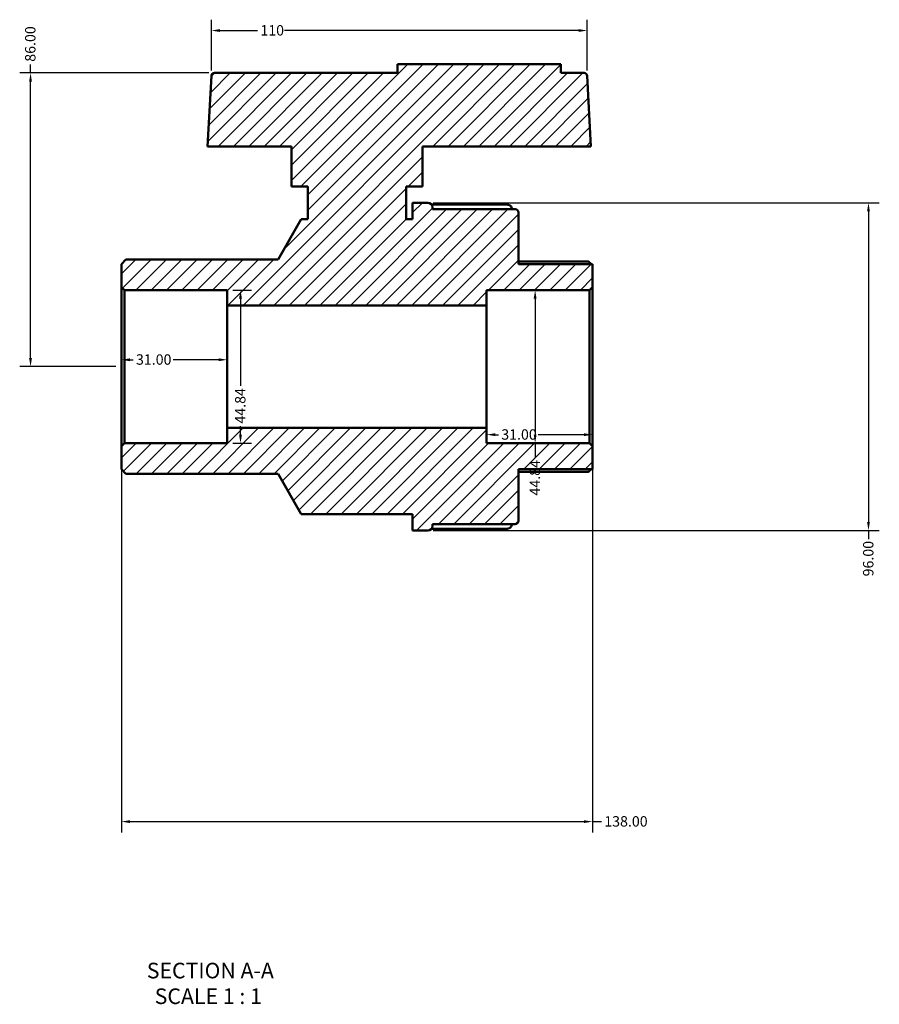
# Model space of a CAD drawing. Units: millimetres. Extents: x 0 to 900, y -464 to 838.
# Drawn here: x 353 to 605, y -464 to -176 of the extents above; entities that cross this region are included whole.
import ezdxf

# ---------------------------------------------------------------- set-up
doc = ezdxf.new("R2010")
doc.units = ezdxf.units.MM
for name, color, linetype, lineweight in [('Dimension (ANSI)', 7, 'Continuous', 25), ('Hatch (ANSI)', 7, 'Continuous', 18), ('Symbol (ANSI)', 7, 'Continuous', 25), ('Visible (ANSI)', 7, 'Continuous', 50)]:
    doc.layers.add(name, color=color, linetype=linetype, lineweight=lineweight)
doc.styles.add('Label Text (ANSI)', font='tahoma.ttf')
doc.styles.add('Note Text (ANSI)', font='tahoma.ttf')
doc.dimstyles.new('Default - mm (ANSI)', dxfattribs={"dimtxt": 3.048, "dimasz": 2.5, "dimexe": 3.175, "dimexo": 1.6002, "dimgap": 0.8, "dimtad": 0, "dimtoh": 1, "dimrnd": 1e-08, "dimzin": 4, "dimdsep": 46, "dimtxsty": 'Note Text (ANSI)', "dimcen": 0.09, "dimdle": 10, "dimclrd": 256, "dimclre": 256, "dimclrt": 256, "dimadec": 1, "dimazin": 1, "dimtfac": 1, "dimtofl": 0, "dimtmove": 0, "dimatfit": 3, "dimfxl": 1, "dimtolj": 1, "dimtzin": 4, "dimlwd": -1, "dimlwe": -1, "dimarcsym": 0})

# ---------------------------------------------------------------- blocks, each defined once
blk = doc.blocks.new('*D7')
at = {"layer": 'Defpoints', "color": 0, "transparency": 16777216}
for p in [(382.58, -301.01), (520.58, -301.01), (520.58, -410.93)]:
    blk.add_point(p, dxfattribs=at)
at = {"layer": 'Dimension (ANSI)', "transparency": 16777216}
for p, q in [((382.58, -302.61), (382.58, -414.1)), ((520.58, -302.61), (520.58, -414.1)), ((385.08, -410.93), (518.08, -410.93)), ((520.58, -410.93), (523.24, -410.93))]:
    blk.add_line(p, q, dxfattribs=at)
for points in [[(385.08, -410.51), (385.08, -411.34), (382.58, -410.93)], [(518.08, -410.51), (518.08, -411.34), (520.58, -410.93)]]:
    blk.add_solid(points, dxfattribs=at)
at = {"layer": 'Dimension (ANSI)', "transparency": 16777216, "insert": (524.04, -409.33), "char_height": 3.048, "attachment_point": 1, "style": 'Note Text (ANSI)'}
blk.add_mtext('\\A1;138.00', dxfattribs=at)
blk = doc.blocks.new('*D8')
at = {"layer": 'Defpoints', "color": 0, "transparency": 16777216}
for p in [(472.36, -229.69), (472.36, -325.69), (601.43, -325.69)]:
    blk.add_point(p, dxfattribs=at)
at = {"layer": 'Dimension (ANSI)', "transparency": 16777216}
for p, q in [((473.96, -229.69), (604.6, -229.69)), ((601.43, -232.19), (601.43, -323.19)), ((473.96, -325.69), (604.6, -325.69)), ((601.43, -325.69), (601.43, -328.19))]:
    blk.add_line(p, q, dxfattribs=at)
for points in [[(601.01, -232.19), (601.84, -232.19), (601.43, -229.69)], [(601.01, -323.19), (601.84, -323.19), (601.43, -325.69)]]:
    blk.add_solid(points, dxfattribs=at)
at = {"layer": 'Dimension (ANSI)', "transparency": 16777216, "insert": (599.84, -339.11), "char_height": 3.048, "attachment_point": 1, "rotation": 90, "style": 'Note Text (ANSI)'}
blk.add_mtext('\\A1;96.00', dxfattribs=at)
blk = doc.blocks.new('*D9')
at = {"layer": 'Defpoints', "color": 0, "transparency": 16777216}
for p in [(503.78, -255.27), (503.78, -300.11), (504.63, -300.11)]:
    blk.add_point(p, dxfattribs=at)
at = {"layer": 'Dimension (ANSI)', "transparency": 16777216}
for p, q in [((503.78, -257.77), (503.78, -297.61)), ((503.78, -300.11), (503.78, -304.39))]:
    blk.add_line(p, q, dxfattribs=at)
for points in [[(503.36, -257.77), (504.19, -257.77), (503.78, -255.27)], [(503.36, -297.61), (504.19, -297.61), (503.78, -300.11)]]:
    blk.add_solid(points, dxfattribs=at)
at = {"layer": 'Dimension (ANSI)', "transparency": 16777216, "insert": (502.18, -315.42), "char_height": 3.048, "attachment_point": 1, "rotation": 90, "style": 'Note Text (ANSI)'}
blk.add_mtext('\\A1;44.84', dxfattribs=at)
blk = doc.blocks.new('*D10')
at = {"layer": 'Defpoints', "color": 0, "transparency": 16777216}
for p in [(489.58, -277.69), (520.58, -277.69), (489.58, -297.61)]:
    blk.add_point(p, dxfattribs=at)
at = {"layer": 'Dimension (ANSI)', "transparency": 16777216}
for p, q in [((492.08, -297.61), (493.06, -297.61)), ((518.08, -297.61), (504.71, -297.61))]:
    blk.add_line(p, q, dxfattribs=at)
for points in [[(492.08, -297.2), (492.08, -298.03), (489.58, -297.61)], [(518.08, -297.2), (518.08, -298.03), (520.58, -297.61)]]:
    blk.add_solid(points, dxfattribs=at)
at = {"layer": 'Dimension (ANSI)', "transparency": 16777216, "insert": (493.86, -296.03), "char_height": 3.048, "attachment_point": 1, "style": 'Note Text (ANSI)'}
blk.add_mtext('\\A1;31.00', dxfattribs=at)
blk = doc.blocks.new('*D11')
at = {"layer": 'Defpoints', "color": 0, "transparency": 16777216}
for p in [(382.58, -275.67), (382.58, -277.69), (413.58, -277.69)]:
    blk.add_point(p, dxfattribs=at)
at = {"layer": 'Dimension (ANSI)', "transparency": 16777216}
for p, q in [((385.08, -275.67), (386.06, -275.67)), ((411.08, -275.67), (397.71, -275.67))]:
    blk.add_line(p, q, dxfattribs=at)
for points in [[(385.08, -275.25), (385.08, -276.09), (382.58, -275.67)], [(411.08, -275.25), (411.08, -276.09), (413.58, -275.67)]]:
    blk.add_solid(points, dxfattribs=at)
at = {"layer": 'Dimension (ANSI)', "transparency": 16777216, "insert": (386.86, -274.08), "char_height": 3.048, "attachment_point": 1, "style": 'Note Text (ANSI)'}
blk.add_mtext('\\A1;31.00', dxfattribs=at)
blk = doc.blocks.new('*D12')
at = {"layer": 'Defpoints', "color": 0, "transparency": 16777216}
for p in [(413.58, -255.27), (413.58, -300.11), (417.47, -300.11)]:
    blk.add_point(p, dxfattribs=at)
at = {"layer": 'Dimension (ANSI)', "transparency": 16777216}
for p, q in [((415.18, -255.27), (420.65, -255.27)), ((417.47, -257.77), (417.47, -283.31)), ((417.47, -297.61), (417.47, -295.15)), ((415.18, -300.11), (420.65, -300.11))]:
    blk.add_line(p, q, dxfattribs=at)
for points in [[(417.06, -257.77), (417.89, -257.77), (417.47, -255.27)], [(417.06, -297.61), (417.89, -297.61), (417.47, -300.11)]]:
    blk.add_solid(points, dxfattribs=at)
at = {"layer": 'Dimension (ANSI)', "transparency": 16777216, "insert": (415.88, -294.35), "char_height": 3.048, "attachment_point": 1, "rotation": 90, "style": 'Note Text (ANSI)'}
blk.add_mtext('\\A1;44.84', dxfattribs=at)
blk = doc.blocks.new('*D13')
at = {"layer": 'Defpoints', "color": 0, "transparency": 16777216}
for p in [(355.97, -191.69), (409.83, -191.69), (382.58, -277.69)]:
    blk.add_point(p, dxfattribs=at)
at = {"layer": 'Dimension (ANSI)', "transparency": 16777216}
for p, q in [((355.97, -191.69), (355.97, -189.19)), ((408.23, -191.69), (352.79, -191.69)), ((355.97, -275.19), (355.97, -194.19)), ((380.98, -277.69), (352.79, -277.69))]:
    blk.add_line(p, q, dxfattribs=at)
for points in [[(355.55, -194.19), (356.38, -194.19), (355.97, -191.69)], [(355.55, -275.19), (356.38, -275.19), (355.97, -277.69)]]:
    blk.add_solid(points, dxfattribs=at)
at = {"layer": 'Dimension (ANSI)', "transparency": 16777216, "insert": (354.37, -188.39), "char_height": 3.048, "attachment_point": 1, "rotation": 90, "style": 'Note Text (ANSI)'}
blk.add_mtext('\\A1;86.00', dxfattribs=at)
blk = doc.blocks.new('*D14')
at = {"layer": 'Defpoints', "color": 0, "transparency": 16777216}
for p in [(408.93, -179.26), (408.93, -192.54), (519.02, -192.54)]:
    blk.add_point(p, dxfattribs=at)
at = {"layer": 'Dimension (ANSI)', "transparency": 16777216}
for p, q in [((408.93, -190.94), (408.93, -176.08)), ((519.02, -190.94), (519.02, -176.08)), ((411.43, -179.26), (422.5, -179.26)), ((516.52, -179.26), (430.33, -179.26))]:
    blk.add_line(p, q, dxfattribs=at)
for points in [[(411.43, -178.84), (411.43, -179.67), (408.93, -179.26)], [(516.52, -178.84), (516.52, -179.67), (519.02, -179.26)]]:
    blk.add_solid(points, dxfattribs=at)
at = {"layer": 'Dimension (ANSI)', "transparency": 16777216, "insert": (423.3, -177.67), "char_height": 3.048, "attachment_point": 1, "style": 'Note Text (ANSI)'}
blk.add_mtext('\\A1;110', dxfattribs=at)

msp = doc.modelspace()

# ---------------------------------------------------------------- hatches: boundary and pattern name
at = {"layer": 'Hatch (ANSI)'}
h = msp.add_hatch(dxfattribs=at)
h.set_pattern_fill('ANSI31', color=256, scale=25.4, style=0)
h.set_pattern_definition([(45, (0, 0), (-2.245064, 2.245064), [])])
edge = h.paths.add_edge_path()
edge.add_ellipse((497.98, -322.873), major_axis=(0, -0.897), ratio=1, start_angle=0, end_angle=90)
edge.add_line((498.877, -322.873), (498.877, -307.736))
edge.add_line((498.877, -307.736), (520.577, -307.736))
edge.add_line((520.577, -307.736), (520.577, -301.01))
edge.add_line((520.577, -301.01), (519.68, -300.113))
edge.add_line((519.68, -300.113), (489.577, -300.113))
edge.add_line((489.577, -300.113), (489.577, -295.628))
edge.add_line((489.577, -295.628), (413.577, -295.628))
edge.add_line((413.577, -295.628), (413.577, -300.113))
edge.add_line((413.577, -300.113), (383.473, -300.113))
edge.add_line((383.473, -300.113), (382.577, -301.01))
edge.add_line((382.577, -301.01), (382.577, -307.736))
edge.add_line((382.577, -307.736), (383.922, -309.082))
edge.add_line((383.922, -309.082), (428.459, -309.082))
edge.add_line((428.459, -309.082), (435.277, -320.89))
edge.add_line((435.277, -320.89), (467.877, -320.89))
edge.add_line((467.877, -320.89), (467.877, -325.69))
edge.add_line((467.877, -325.69), (472.361, -325.69))
edge.add_ellipse((472.361, -324.345), major_axis=(0, -1.345), ratio=1, start_angle=0, end_angle=90)
edge.add_line((473.707, -324.345), (473.707, -323.77))
edge.add_line((473.707, -323.77), (497.98, -323.77))
edge = h.paths.add_edge_path()
edge.add_ellipse((497.98, -232.507), major_axis=(0.897, 0), ratio=1, start_angle=0, end_angle=90)
edge.add_line((497.98, -231.61), (473.707, -231.61))
edge.add_line((473.707, -231.61), (473.707, -231.036))
edge.add_ellipse((472.361, -231.036), major_axis=(1.345, 0), ratio=1, start_angle=0, end_angle=90)
edge.add_line((472.361, -229.69), (467.877, -229.69))
edge.add_line((467.877, -229.69), (467.877, -234.49))
edge.add_line((467.877, -234.49), (465.977, -234.49))
edge.add_line((465.977, -234.49), (465.977, -224.89))
edge.add_line((465.977, -224.89), (470.777, -224.89))
edge.add_line((470.777, -224.89), (470.777, -213.19))
edge.add_line((470.777, -213.19), (520.103, -213.19))
edge.add_line((520.103, -213.19), (519.021, -192.54))
edge.add_ellipse((518.125, -192.587), major_axis=(0.896, 0.047), ratio=1, start_angle=0, end_angle=87)
edge.add_line((518.125, -191.69), (511.297, -191.69))
edge.add_line((511.297, -191.69), (511.297, -189.11))
edge.add_line((511.297, -189.11), (463.457, -189.11))
edge.add_line((463.457, -189.11), (463.457, -191.69))
edge.add_line((463.457, -191.69), (409.828, -191.69))
edge.add_ellipse((409.828, -192.587), major_axis=(0, 0.897), ratio=1, start_angle=0, end_angle=87)
edge.add_line((408.932, -192.54), (407.85, -213.19))
edge.add_line((407.85, -213.19), (432.377, -213.19))
edge.add_line((432.377, -213.19), (432.377, -224.89))
edge.add_line((432.377, -224.89), (437.177, -224.89))
edge.add_line((437.177, -224.89), (437.177, -234.49))
edge.add_line((437.177, -234.49), (435.277, -234.49))
edge.add_line((435.277, -234.49), (428.459, -246.299))
edge.add_line((428.459, -246.299), (383.922, -246.299))
edge.add_line((383.922, -246.299), (382.577, -247.644))
edge.add_line((382.577, -247.644), (382.577, -254.371))
edge.add_line((382.577, -254.371), (383.473, -255.268))
edge.add_line((383.473, -255.268), (413.577, -255.268))
edge.add_line((413.577, -255.268), (413.577, -259.752))
edge.add_line((413.577, -259.752), (489.577, -259.752))
edge.add_line((489.577, -259.752), (489.577, -255.268))
edge.add_line((489.577, -255.268), (519.68, -255.268))
edge.add_line((519.68, -255.268), (520.577, -254.371))
edge.add_line((520.577, -254.371), (520.577, -247.644))
edge.add_line((520.577, -247.644), (498.877, -247.644))
edge.add_line((498.877, -247.644), (498.877, -232.507))

# ---------------------------------------------------------------- linework, layer by layer
at = {"layer": 'Visible (ANSI)'}
for p, q in [((511.297, -189.11), (463.457, -189.11)), ((463.457, -189.11), (463.457, -191.69)), ((511.297, -191.69), (511.297, -189.11)), ((408.932, -192.54), (407.85, -213.19)), ((463.457, -191.69), (409.828, -191.69)), ((518.125, -191.69), (511.297, -191.69)), ((520.103, -213.19), (519.021, -192.54)), ((407.85, -213.19), (432.377, -213.19)), ((432.377, -213.19), (432.377, -224.89)), ((470.777, -224.89), (470.777, -213.19)), ((470.777, -213.19), (520.103, -213.19)), ((432.377, -224.89), (437.177, -224.89)), ((437.177, -224.89), (437.177, -234.49)), ((465.977, -234.49), (465.977, -224.89)), ((465.977, -224.89), (470.777, -224.89)), ((472.361, -229.69), (467.877, -229.69)), ((467.877, -229.69), (467.877, -234.49)), ((473.441, -230.233), (495.611, -230.233)), ((473.707, -231.61), (473.707, -231.036)), ((497.98, -231.61), (473.707, -231.61)), ((496.957, -231.595), (496.957, -231.61)), ((498.877, -247.644), (498.877, -232.507)), ((435.277, -234.49), (428.459, -246.299)), ((437.177, -234.49), (435.277, -234.49)), ((467.877, -234.49), (465.977, -234.49)), ((383.922, -246.299), (382.577, -247.644)), ((382.577, -247.644), (382.577, -254.371)), ((428.459, -246.299), (383.922, -246.299)), ((498.877, -246.866), (519.256, -246.866)), ((520.577, -247.644), (498.877, -247.644)), ((520.577, -254.371), (520.577, -247.644)), ((382.577, -254.371), (383.473, -255.268)), ((382.577, -254.371), (382.577, -301.01)), ((383.473, -255.268), (413.577, -255.268)), ((383.473, -300.113), (383.473, -255.268)), ((413.577, -255.268), (413.577, -259.752)), ((489.577, -259.752), (489.577, -255.268)), ((489.577, -255.268), (519.68, -255.268)), ((519.68, -255.268), (520.577, -254.371)), ((519.68, -255.268), (519.68, -300.113)), ((520.577, -301.01), (520.577, -254.371)), ((413.577, -259.752), (489.577, -259.752)), ((413.577, -295.628), (413.577, -259.752)), ((489.577, -295.628), (489.577, -259.752)), ((489.577, -295.628), (413.577, -295.628)), ((413.577, -295.628), (413.577, -300.113)), ((489.577, -300.113), (489.577, -295.628)), ((383.473, -300.113), (382.577, -301.01)), ((382.577, -301.01), (382.577, -307.736)), ((413.577, -300.113), (383.473, -300.113)), ((519.68, -300.113), (489.577, -300.113)), ((520.577, -301.01), (519.68, -300.113)), ((520.577, -307.736), (520.577, -301.01)), ((382.577, -307.736), (383.922, -309.082)), ((498.877, -322.873), (498.877, -307.736)), ((498.877, -307.736), (520.577, -307.736)), ((519.256, -308.515), (498.877, -308.515)), ((383.922, -309.082), (428.459, -309.082)), ((428.459, -309.082), (435.277, -320.89)), ((435.277, -320.89), (467.877, -320.89)), ((467.877, -320.89), (467.877, -325.69)), ((467.877, -325.69), (472.361, -325.69)), ((495.611, -325.147), (473.441, -325.147)), ((473.707, -324.345), (473.707, -323.77)), ((473.707, -323.77), (497.98, -323.77)), ((496.957, -323.77), (496.957, -323.786))]:
    msp.add_line(p, q, dxfattribs=at)
for centre, radius, start, end in [((409.828, -192.587), 0.897, 90, 177), ((518.125, -192.587), 0.897, 3, 90), ((472.361, -231.036), 1.345, 0, 90), ((497.98, -232.507), 0.897, 0, 90), ((497.98, -322.873), 0.897, 270, 0), ((472.361, -324.345), 1.345, 270, 0)]:
    msp.add_arc(centre, radius, start, end, dxfattribs=at)
for points, knots in [([(495.611, -230.233), (495.777, -230.233), (495.971, -230.272), (496.277, -230.4), (496.443, -230.512), (496.678, -230.749), (496.789, -230.916), (496.917, -231.227), (496.957, -231.426), (496.957, -231.595)], [0, 0, 0, 0, 0.04962616, 0.04962616, 0.09954221, 0.09954221, 0.14982154, 0.14982154, 0.20042152, 0.20042152, 0.20042152, 0.20042152]), ([(520.228, -247.644), (520.183, -247.602), (520.139, -247.56), (519.926, -247.363), (519.765, -247.22), (519.522, -247.021), (519.418, -246.943), (519.308, -246.88), (519.28, -246.868), (519.259, -246.866), (519.257, -246.866), (519.256, -246.866)], [0.53109517, 0.53109517, 0.53109517, 0.53109517, 0.5491174, 0.5491174, 0.61873927, 0.61873927, 0.67596023, 0.67596023, 0.70457072, 0.70457072, 0.70707419, 0.70707419, 0.70707419, 0.70707419]), ([(519.256, -308.515), (519.257, -308.515), (519.259, -308.515), (519.28, -308.513), (519.308, -308.501), (519.418, -308.438), (519.522, -308.36), (519.765, -308.16), (519.926, -308.018), (520.139, -307.82), (520.183, -307.779), (520.228, -307.736)], [0.27979266, 0.27979266, 0.27979266, 0.27979266, 0.28229614, 0.28229614, 0.31090662, 0.31090662, 0.36812759, 0.36812759, 0.43774945, 0.43774945, 0.45577169, 0.45577169, 0.45577169, 0.45577169]), ([(496.957, -323.786), (496.957, -323.955), (496.917, -324.153), (496.789, -324.464), (496.678, -324.632), (496.443, -324.869), (496.277, -324.981), (495.971, -325.108), (495.777, -325.147), (495.611, -325.147)], [-0.20042152, -0.20042152, -0.20042152, -0.20042152, -0.14982154, -0.14982154, -0.09954221, -0.09954221, -0.04962616, -0.04962616, 0, 0, 0, 0])]:
    msp.add_open_spline(points, degree=3, knots=knots, dxfattribs=at)

# ---------------------------------------------------------------- texts
at = {"layer": 'Symbol (ANSI)', "char_height": 4.572, "attachment_point": 7, "style": 'Label Text (ANSI)'}
for s, insert in [('SECTION A-A', (390.023, -458.262)), ('SCALE 1 : 1', (392.343, -465.774))]:
    msp.add_mtext(s, dxfattribs=dict(at, insert=insert))

# ---------------------------------------------------------------- dimensions: what is measured, and where the dimension line sits
at = {"layer": 'Dimension (ANSI)'}
for base, p1, p2, angle, override, picture, middle in [((355.966, -191.69), (382.577, -277.69), (409.828, -191.69), 90, {"dimtoh": 0, "dimdec": 2, "dimtp": 0, "dimtm": 0, "dimtdec": 2, "dimatfit": 2}, '*D13', (355.966, -183.339)), ((408.932, -179.257), (519.021, -192.54), (408.932, -192.54), 180, {"dimtoh": 0, "dimdec": 0, "dimtp": 0, "dimtm": 0, "dimtdec": 2, "dimatfit": 1}, '*D14', (426.412, -179.257)), ((601.427, -325.69), (472.361, -229.69), (472.361, -325.69), 90, {"dimtoh": 0, "dimdec": 2, "dimtp": 0, "dimtm": 0, "dimtdec": 2, "dimatfit": 2}, '*D8', (601.427, -334.048)), ((417.473441589, -300.112829157), (413.576541589, -255.267829157), (413.576541589, -300.112829157), 270, {"dimtoh": 0, "dimdec": 2, "dimtp": 0, "dimtm": 0, "dimtdec": 2, "dimatfit": 1}, '*D12', (417.473441589, -289.228788462)), ((503.77629047, -300.112829157), (503.77629047, -255.267829157), (504.628091589, -300.112829157), 270, {"dimtoh": 0, "dimdec": 2, "dimse1": 1, "dimse2": 1, "dimtp": 0, "dimtm": 0, "dimtdec": 2, "dimatfit": 2}, '*D9', (503.77629047, -310.303829157)), ((382.577, -275.669), (413.577, -277.69), (382.577, -277.69), 180, {"dimtoh": 0, "dimdec": 2, "dimse1": 1, "dimse2": 1, "dimtp": 0, "dimtm": 0, "dimtdec": 2, "dimatfit": 1}, '*D11', (391.886, -275.669)), ((489.577, -297.613), (520.577, -277.69), (489.577, -277.69), 180, {"dimtoh": 0, "dimdec": 2, "dimse1": 1, "dimse2": 1, "dimtp": 0, "dimtm": 0, "dimtdec": 2, "dimatfit": 1}, '*D10', (498.886, -297.613))]:
    dim = msp.add_linear_dim(base=base, p1=p1, p2=p2, angle=angle, dimstyle='Default - mm (ANSI)', override=override, dxfattribs=at)
    dim.commit()
    dim.dimension.update_dxf_attribs({"geometry": picture, "text_midpoint": middle, "dimtype": 160})
dim = msp.add_linear_dim(base=(520.577, -410.928), p1=(382.577, -301.01), p2=(520.577, -301.01), dimstyle='Default - mm (ANSI)', override={"dimtoh": 0, "dimdec": 2, "dimtp": 0, "dimtm": 0, "dimtdec": 2, "dimatfit": 2}, dxfattribs=at)
dim.commit()
dim.dimension.update_dxf_attribs({"geometry": '*D7', "text_midpoint": (530.077, -410.928), "dimtype": 160})

doc.saveas('drawing.dxf')
